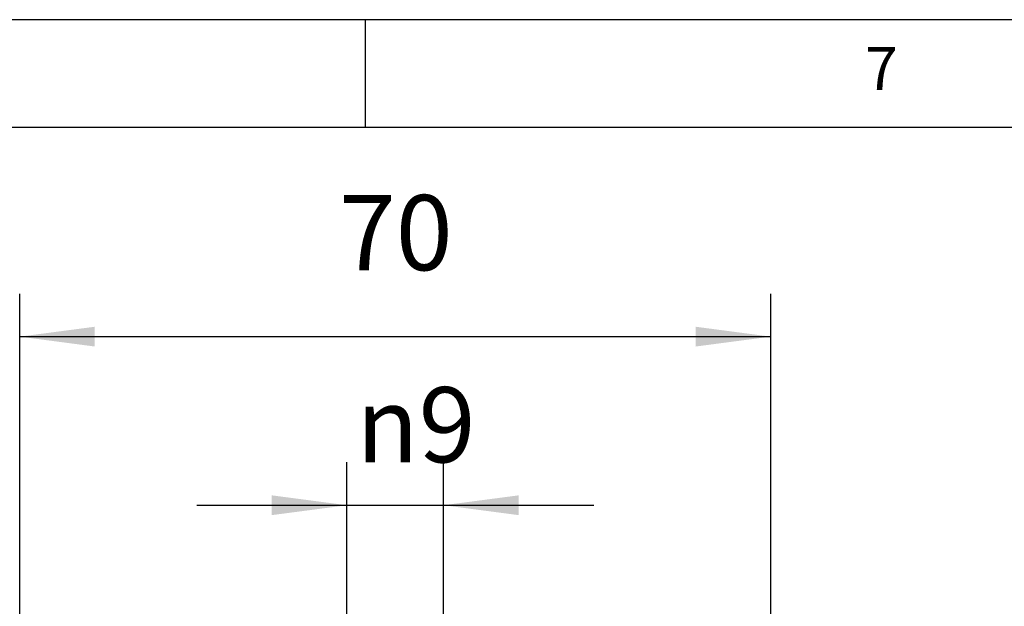
# Model space of a CAD drawing. Units: millimetres. Extents: x -73 to 396, y -350 to -63.
# Drawn here: x -27 to 19, y -90 to -63 of the extents above; entities that cross this region are included whole.
import ezdxf

# ---------------------------------------------------------------- set-up
doc = ezdxf.new("R2010")
doc.units = ezdxf.units.MM
doc.layers.add('1', color=7, linetype='Continuous')
doc.styles.add('CONVERTER_12', font='txt.shx', dxfattribs={"width": 0.9})
doc.dimstyles.new('ME10_DIM_20', dxfattribs={"dimtxt": 7, "dimasz": 7, "dimexe": 4, "dimexo": 0, "dimgap": 4, "dimtad": 1, "dimdsep": 46, "dimtxsty": 'CONVERTER_12', "dimsah": 1, "dimcen": 0.09, "dimclrd": 3, "dimclre": 3, "dimclrt": 2, "dimadec": 0, "dimazin": 0, "dimtfac": 1, "dimtdec": 4, "dimtix": 1, "dimtmove": 0, "dimatfit": 3, "dimfxl": 1, "dimtolj": 1, "dimtzin": 0, "dimarcsym": 0})

# ---------------------------------------------------------------- blocks, each defined once
blk = doc.blocks.new('_tb_frame_A3_2000', base_point=(126.268, -201.584))
at = {"layer": '1', "color": 4, "linetype": 'Continuous'}
blk.add_line((331.268, -63.085), (-63.732, -63.085), dxfattribs=at)
at = {"layer": '1', "color": 3, "linetype": 'Continuous'}
for p, q in [((-10.607, -63.085), (-10.607, -68.085)), ((-58.732, -68.085), (326.267, -68.085))]:
    blk.add_line(p, q, dxfattribs=at)
at = {"layer": '1', "color": 3, "insert": (13.455, -65.623), "char_height": 2, "attachment_point": 5, "line_spacing_factor": 1.320528, "style": 'CONVERTER_12'}
blk.add_mtext('7', dxfattribs=at)
blk = doc.blocks.new('*D85')
at = {"layer": '1', "color": 3, "linetype": 'Continuous'}
for p, q in [((-53.406, -189.479), (-53.406, -151.691)), ((16.594, -189.479), (16.594, -151.691)), ((-53.406, -155.691), (16.594, -155.691))]:
    blk.add_line(p, q, dxfattribs=at)
at = {"layer": '1', "color": 3}
for points in [[(-46.406, -154.769), (-46.406, -156.612), (-53.406, -155.691)], [(9.594, -156.612), (9.594, -154.769), (16.594, -155.691)]]:
    blk.add_solid(points, dxfattribs=at)
at = {"layer": '1', "color": 2, "insert": (-23.656, -151.691), "char_height": 7, "attachment_point": 7, "rotation": 0.00014, "line_spacing_factor": 0.60024, "style": 'CONVERTER_12'}
blk.add_mtext('70', dxfattribs=at)
blk = doc.blocks.new('*D87')
at = {"layer": '1', "color": 3, "linetype": 'Continuous'}
for p, q in [((-22.906, -197.395), (-22.906, -167.395)), ((-13.906, -197.395), (-13.906, -167.395)), ((-36.906, -171.395), (-22.906, -171.395)), ((-22.906, -171.395), (-13.906, -171.395)), ((-13.906, -171.395), (0.094, -171.395))]:
    blk.add_line(p, q, dxfattribs=at)
at = {"layer": '1', "color": 3}
for points in [[(-29.906, -172.317), (-29.906, -170.474), (-22.906, -171.395)], [(-6.906, -170.474), (-6.906, -172.317), (-13.906, -171.395)]]:
    blk.add_solid(points, dxfattribs=at)
at = {"layer": '1', "color": 2, "insert": (-22.046, -167.395), "char_height": 7, "attachment_point": 7, "rotation": 0.00014, "line_spacing_factor": 0.60024, "style": 'CONVERTER_12'}
blk.add_mtext('\\C2;{\\Fgdt;n}\\C2;9', dxfattribs=at)
blk = doc.blocks.new('Vordans1', base_point=(-28, -360))
at = {"layer": '1'}
blk.add_blockref('*D87', (0, 0), dxfattribs=at)
dim = blk.add_linear_dim(base=(-53.406, -155.691), p1=(16.594, -189.479), p2=(-53.406, -189.479), dimstyle='ME10_DIM_20', dxfattribs=at)
dim.commit()
dim.dimension.update_dxf_attribs({"geometry": '*D85', "text_midpoint": (-18.406, -148.191), "text_rotation": 0.00014})
blk = doc.blocks.new('1', base_point=(129.268, -206.601))
blk.add_blockref('_tb_frame_A3_2000', (126.268, -201.584))
at = {"xscale": 0.5, "yscale": 0.5, "zscale": 0.5}
blk.add_blockref('Vordans1', (-14, -180), dxfattribs=at)

msp = doc.modelspace()

# ---------------------------------------------------------------- block references
at = {"layer": '1'}
msp.add_blockref('1', (129.268, -206.601), dxfattribs=at)

doc.saveas('drawing.dxf')
